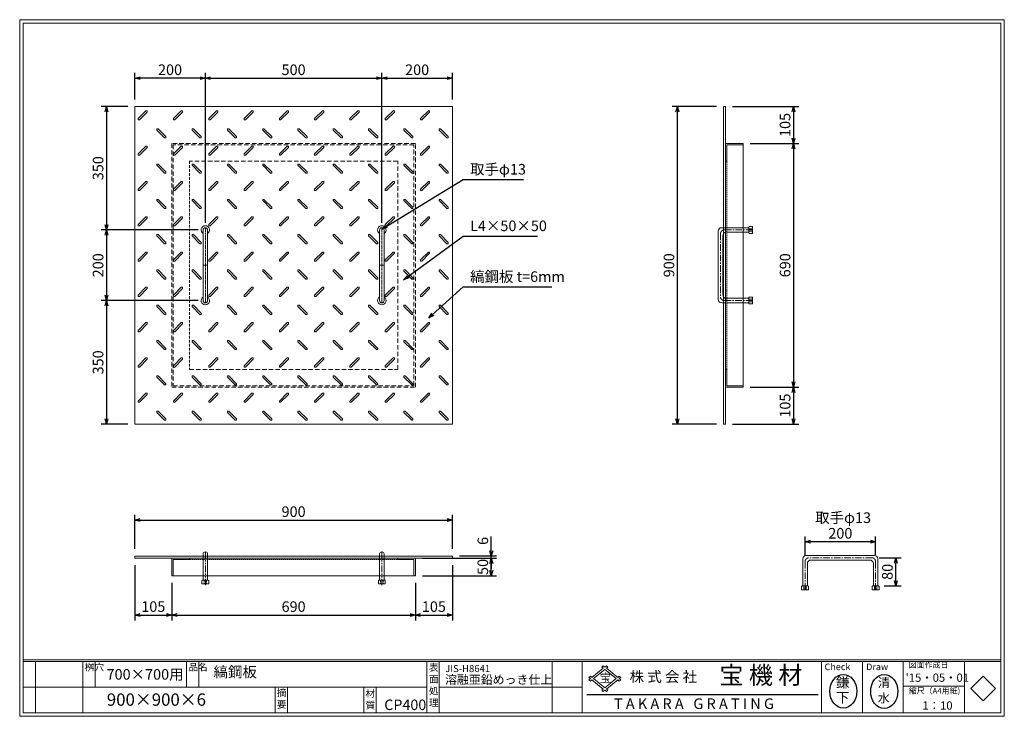
# Model space of a CAD drawing. Units: millimetres. Extents: x -180 to 2610, y -195 to 1778.
import ezdxf

# ---------------------------------------------------------------- set-up
doc = ezdxf.new("R2010")
doc.units = ezdxf.units.MM
for name, pattern in [('CENTER', [10, 6.25, -1.25, 1.25, -1.25]), ('DASHED', [3.75, 2.5, -1.25]), ('HIDDEN', [1.875, 1.25, -0.625]), ('PHANTOM', [12.5, 6.25, -1.25, 1.25, -1.25, 1.25, -1.25])]:
    doc.linetypes.add(name, pattern=pattern)
for name, color, linetype, lineweight in [('エンボス', 4, 'Continuous', 5), ('取手付', 190, 'Continuous', 13), ('受け枠', 3, 'Continuous', 9), ('寸法線', 2, 'Continuous', 9), ('本体', 7, 'Continuous', 13), ('枠寸法', 31, 'Continuous', 9)]:
    doc.layers.add(name, color=color, linetype=linetype, lineweight=lineweight)
doc.layers.add('外枠', color=7, linetype='Continuous')
doc.dimstyles.new('ISO-25', dxfattribs={"dimscale": 10, "dimtxt": 3, "dimasz": 1.5, "dimexe": 1.5, "dimexo": 2, "dimgap": 0.5, "dimtad": 1, "dimdsep": 46, "dimtxsty": 'Standard', "dimblk": 'OPEN30', "dimcen": 2.5, "dimadec": 0, "dimazin": 0, "dimtfac": 1, "dimtmove": 0, "dimatfit": 0, "dimldrblk": 'OPEN30', "dimfxl": 0, "dimarcsym": 0})

# ---------------------------------------------------------------- blocks, each defined once
blk = doc.blocks.new('_Open30')
at = {"color": 0, "linetype": 'ByBlock', "lineweight": -2}
for p, q in [((-1, 0.27), (0, 0)), ((0, 0), (-1, -0.27)), ((0, 0), (-1, 0))]:
    blk.add_line(p, q, dxfattribs=at)
blk = doc.blocks.new('*D16')
at = {"layer": 'Defpoints', "color": 0, "ltscale": 3}
for p in [(146.1, 252.7), (251.1, 202.7), (251.1, 91.4)]:
    blk.add_point(p, dxfattribs=at)
at = {"layer": '枠寸法', "color": 0, "lineweight": -2, "ltscale": 3}
for p, q in [((146.1, 232.7), (146.1, 76.4)), ((251.1, 182.7), (251.1, 76.4)), ((161.1, 91.4), (236.1, 91.4))]:
    blk.add_line(p, q, dxfattribs=at)
at = {"layer": '枠寸法', "color": 0, "lineweight": -2, "ltscale": 3, "xscale": 15, "yscale": 15, "zscale": 15, "rotation": 180}
blk.add_blockref('_Open30', (146.1, 91.4), dxfattribs=at)
at = {"layer": '枠寸法', "color": 0, "lineweight": -2, "ltscale": 3, "xscale": 15, "yscale": 15, "zscale": 15}
blk.add_blockref('_Open30', (251.1, 91.4), dxfattribs=at)
at = {"layer": '枠寸法', "color": 0, "ltscale": 3, "insert": (198.6, 111.4), "char_height": 30, "attachment_point": 5}
blk.add_mtext('105', dxfattribs=at)
blk = doc.blocks.new('*D17')
at = {"layer": 'Defpoints', "color": 0, "ltscale": 3}
for p in [(251.1, 202.7), (941.1, 202.7), (941.1, 91.4)]:
    blk.add_point(p, dxfattribs=at)
at = {"layer": '枠寸法', "color": 0, "lineweight": -2, "ltscale": 3}
for p, q in [((251.1, 182.7), (251.1, 76.4)), ((941.1, 182.7), (941.1, 76.4)), ((266.1, 91.4), (926.1, 91.4))]:
    blk.add_line(p, q, dxfattribs=at)
at = {"layer": '枠寸法', "color": 0, "lineweight": -2, "ltscale": 3, "xscale": 15, "yscale": 15, "zscale": 15, "rotation": 180}
blk.add_blockref('_Open30', (251.1, 91.4), dxfattribs=at)
at = {"layer": '枠寸法', "color": 0, "lineweight": -2, "ltscale": 3, "xscale": 15, "yscale": 15, "zscale": 15}
blk.add_blockref('_Open30', (941.1, 91.4), dxfattribs=at)
at = {"layer": '枠寸法', "color": 0, "ltscale": 3, "insert": (596.1, 111.4), "char_height": 30, "attachment_point": 5}
blk.add_mtext('690', dxfattribs=at)
blk = doc.blocks.new('*D18')
at = {"layer": 'Defpoints', "color": 0, "ltscale": 3}
for p in [(1046.1, 252.7), (941.1, 202.7), (1046.1, 91.4)]:
    blk.add_point(p, dxfattribs=at)
at = {"layer": '枠寸法', "color": 0, "lineweight": -2, "ltscale": 3}
for p, q in [((1046.1, 232.7), (1046.1, 76.4)), ((941.1, 182.7), (941.1, 76.4)), ((956.1, 91.4), (1031.1, 91.4))]:
    blk.add_line(p, q, dxfattribs=at)
at = {"layer": '枠寸法', "color": 0, "lineweight": -2, "ltscale": 3, "xscale": 15, "yscale": 15, "zscale": 15, "rotation": 180}
blk.add_blockref('_Open30', (941.1, 91.4), dxfattribs=at)
at = {"layer": '枠寸法', "color": 0, "lineweight": -2, "ltscale": 3, "xscale": 15, "yscale": 15, "zscale": 15}
blk.add_blockref('_Open30', (1046.1, 91.4), dxfattribs=at)
at = {"layer": '枠寸法', "color": 0, "ltscale": 3, "insert": (993.6, 111.4), "char_height": 30, "attachment_point": 5}
blk.add_mtext('105', dxfattribs=at)
blk = doc.blocks.new('*D19')
at = {"layer": 'Defpoints', "color": 0, "ltscale": 3}
for p in [(1819.9, 1532.2), (1869.9, 1427.2), (2012.5, 1427.2)]:
    blk.add_point(p, dxfattribs=at)
at = {"layer": '枠寸法', "color": 0, "lineweight": -2, "ltscale": 3}
for p, q in [((1839.9, 1532.2), (2027.5, 1532.2)), ((2012.5, 1517.2), (2012.5, 1442.2)), ((1889.9, 1427.2), (2027.5, 1427.2))]:
    blk.add_line(p, q, dxfattribs=at)
at = {"layer": '枠寸法', "color": 0, "lineweight": -2, "ltscale": 3, "xscale": 15, "yscale": 15, "zscale": 15}
for p, rotation in [((2012.5, 1532.2), 90), ((2012.5, 1427.2), 270)]:
    blk.add_blockref('_Open30', p, dxfattribs=dict(at, rotation=rotation))
at = {"layer": '枠寸法', "color": 0, "ltscale": 3, "insert": (1992.5, 1479.7), "char_height": 30, "attachment_point": 5, "rotation": 90}
blk.add_mtext('105', dxfattribs=at)
blk = doc.blocks.new('*D20')
at = {"layer": 'Defpoints', "color": 0, "ltscale": 3}
for p in [(1869.9, 1427.2), (1869.9, 737.2), (2012.5, 737.2)]:
    blk.add_point(p, dxfattribs=at)
at = {"layer": '枠寸法', "color": 0, "lineweight": -2, "ltscale": 3}
for p, q in [((1889.9, 1427.2), (2027.5, 1427.2)), ((2012.5, 1412.2), (2012.5, 752.2)), ((1889.9, 737.2), (2027.5, 737.2))]:
    blk.add_line(p, q, dxfattribs=at)
at = {"layer": '枠寸法', "color": 0, "lineweight": -2, "ltscale": 3, "xscale": 15, "yscale": 15, "zscale": 15}
for p, rotation in [((2012.5, 1427.2), 90), ((2012.5, 737.2), 270)]:
    blk.add_blockref('_Open30', p, dxfattribs=dict(at, rotation=rotation))
at = {"layer": '枠寸法', "color": 0, "ltscale": 3, "insert": (1992.5, 1082.2), "char_height": 30, "attachment_point": 5, "rotation": 90}
blk.add_mtext('690', dxfattribs=at)
blk = doc.blocks.new('*D21')
at = {"layer": 'Defpoints', "color": 0, "ltscale": 3}
for p in [(1869.9, 737.2), (1819.9, 632.2), (2012.5, 632.2)]:
    blk.add_point(p, dxfattribs=at)
at = {"layer": '枠寸法', "color": 0, "lineweight": -2, "ltscale": 3}
for p, q in [((1889.9, 737.2), (2027.5, 737.2)), ((2012.5, 722.2), (2012.5, 647.2)), ((1839.9, 632.2), (2027.5, 632.2))]:
    blk.add_line(p, q, dxfattribs=at)
at = {"layer": '枠寸法', "color": 0, "lineweight": -2, "ltscale": 3, "xscale": 15, "yscale": 15, "zscale": 15}
for p, rotation in [((2012.5, 737.2), 90), ((2012.5, 632.2), 270)]:
    blk.add_blockref('_Open30', p, dxfattribs=dict(at, rotation=rotation))
at = {"layer": '枠寸法', "color": 0, "ltscale": 3, "insert": (1992.5, 684.7), "char_height": 30, "attachment_point": 5, "rotation": 90}
blk.add_mtext('105', dxfattribs=at)
blk = doc.blocks.new('*D22')
at = {"layer": 'Defpoints', "color": 0, "ltscale": 3}
for p in [(1683.5, 1532.2), (1813.9, 1532.2), (1813.9, 632.2)]:
    blk.add_point(p, dxfattribs=at)
at = {"layer": '寸法線', "color": 0, "lineweight": -2, "ltscale": 3}
for p, q in [((1793.9, 1532.2), (1668.5, 1532.2)), ((1683.5, 647.2), (1683.5, 1517.2)), ((1793.9, 632.2), (1668.5, 632.2))]:
    blk.add_line(p, q, dxfattribs=at)
at = {"layer": '寸法線', "color": 0, "lineweight": -2, "ltscale": 3, "xscale": 15, "yscale": 15, "zscale": 15}
for p, rotation in [((1683.5, 1532.2), 90), ((1683.5, 632.2), 270)]:
    blk.add_blockref('_Open30', p, dxfattribs=dict(at, rotation=rotation))
at = {"layer": '寸法線', "color": 0, "ltscale": 3, "insert": (1663.5, 1082.2), "char_height": 30, "attachment_point": 5, "rotation": 90}
blk.add_mtext('900', dxfattribs=at)
blk = doc.blocks.new('*D23')
at = {"layer": 'Defpoints', "color": 0, "ltscale": 3}
for p in [(1046.1, 360.4), (146.1, 258.7), (1046.1, 258.7)]:
    blk.add_point(p, dxfattribs=at)
at = {"layer": '寸法線', "color": 0, "lineweight": -2, "ltscale": 3}
for p, q in [((146.1, 278.7), (146.1, 375.4)), ((1046.1, 278.7), (1046.1, 375.4)), ((161.1, 360.4), (1031.1, 360.4))]:
    blk.add_line(p, q, dxfattribs=at)
at = {"layer": '寸法線', "color": 0, "lineweight": -2, "ltscale": 3, "xscale": 15, "yscale": 15, "zscale": 15, "rotation": 180}
blk.add_blockref('_Open30', (146.1, 360.4), dxfattribs=at)
at = {"layer": '寸法線', "color": 0, "lineweight": -2, "ltscale": 3, "xscale": 15, "yscale": 15, "zscale": 15}
blk.add_blockref('_Open30', (1046.1, 360.4), dxfattribs=at)
at = {"layer": '寸法線', "color": 0, "ltscale": 3, "insert": (596.1, 380.4), "char_height": 30, "attachment_point": 5}
blk.add_mtext('900', dxfattribs=at)
blk = doc.blocks.new('*D24')
at = {"layer": 'Defpoints', "color": 0, "ltscale": 3}
for p in [(1046.1, 258.7), (1046.1, 252.7), (1156.1, 258.7)]:
    blk.add_point(p, dxfattribs=at)
at = {"layer": '寸法線', "color": 0, "lineweight": -2, "ltscale": 3}
for p, q in [((1156.1, 273.7), (1156.1, 313.9)), ((1066.1, 258.7), (1171.1, 258.7)), ((1066.1, 252.7), (1171.1, 252.7)), ((1156.1, 252.7), (1156.1, 258.7)), ((1156.1, 237.7), (1156.1, 222.7))]:
    blk.add_line(p, q, dxfattribs=at)
at = {"layer": '寸法線', "color": 0, "lineweight": -2, "ltscale": 3, "xscale": 15, "yscale": 15, "zscale": 15}
for p, rotation in [((1156.1, 258.7), 270), ((1156.1, 252.7), 90)]:
    blk.add_blockref('_Open30', p, dxfattribs=dict(at, rotation=rotation))
at = {"layer": '寸法線', "color": 0, "ltscale": 3, "insert": (1136.1, 301.3), "char_height": 30, "attachment_point": 5, "rotation": 90}
blk.add_mtext('6', dxfattribs=at)
blk = doc.blocks.new('*D25')
at = {"layer": 'Defpoints', "color": 0, "ltscale": 3}
for p in [(941.1, 252.7), (1156.1, 252.7), (941.1, 202.7)]:
    blk.add_point(p, dxfattribs=at)
at = {"layer": '枠寸法', "color": 0, "lineweight": -2, "ltscale": 3}
for p, q in [((961.1, 252.7), (1171.1, 252.7)), ((1156.1, 217.7), (1156.1, 237.7)), ((961.1, 202.7), (1171.1, 202.7))]:
    blk.add_line(p, q, dxfattribs=at)
at = {"layer": '枠寸法', "color": 0, "lineweight": -2, "ltscale": 3, "xscale": 15, "yscale": 15, "zscale": 15}
for p, rotation in [((1156.1, 252.7), 90), ((1156.1, 202.7), 270)]:
    blk.add_blockref('_Open30', p, dxfattribs=dict(at, rotation=rotation))
at = {"layer": '枠寸法', "color": 0, "ltscale": 3, "insert": (1136.1, 227.7), "char_height": 30, "attachment_point": 5, "rotation": 90}
blk.add_mtext('50', dxfattribs=at)
blk = doc.blocks.new('*D26')
at = {"layer": 'Defpoints', "color": 0, "ltscale": 3}
for p in [(146.1, 1612.2), (146.1, 1532.2), (346.1, 1182.2)]:
    blk.add_point(p, dxfattribs=at)
at = {"layer": '寸法線', "color": 0, "lineweight": -2, "ltscale": 3}
for p, q in [((146.1, 1552.2), (146.1, 1627.2)), ((346.1, 1202.2), (346.1, 1627.2)), ((331.1, 1612.2), (161.1, 1612.2))]:
    blk.add_line(p, q, dxfattribs=at)
at = {"layer": '寸法線', "color": 0, "lineweight": -2, "ltscale": 3, "xscale": 15, "yscale": 15, "zscale": 15, "rotation": 180}
blk.add_blockref('_Open30', (146.1, 1612.2), dxfattribs=at)
at = {"layer": '寸法線', "color": 0, "lineweight": -2, "ltscale": 3, "xscale": 15, "yscale": 15, "zscale": 15}
blk.add_blockref('_Open30', (346.1, 1612.2), dxfattribs=at)
at = {"layer": '寸法線', "color": 0, "ltscale": 3, "insert": (246.1, 1632.2), "char_height": 30, "attachment_point": 5}
blk.add_mtext('200', dxfattribs=at)
blk = doc.blocks.new('*D27')
at = {"layer": 'Defpoints', "color": 0, "ltscale": 3}
for p in [(846.1, 1612.2), (346.1, 1182.2), (846.1, 1182.2)]:
    blk.add_point(p, dxfattribs=at)
at = {"layer": '寸法線', "color": 0, "lineweight": -2, "ltscale": 3}
for p, q in [((346.1, 1202.2), (346.1, 1627.2)), ((846.1, 1202.2), (846.1, 1627.2)), ((361.1, 1612.2), (831.1, 1612.2))]:
    blk.add_line(p, q, dxfattribs=at)
at = {"layer": '寸法線', "color": 0, "lineweight": -2, "ltscale": 3, "xscale": 15, "yscale": 15, "zscale": 15, "rotation": 180}
blk.add_blockref('_Open30', (346.1, 1612.2), dxfattribs=at)
at = {"layer": '寸法線', "color": 0, "lineweight": -2, "ltscale": 3, "xscale": 15, "yscale": 15, "zscale": 15}
blk.add_blockref('_Open30', (846.1, 1612.2), dxfattribs=at)
at = {"layer": '寸法線', "color": 0, "ltscale": 3, "insert": (596.1, 1632.2), "char_height": 30, "attachment_point": 5}
blk.add_mtext('500', dxfattribs=at)
blk = doc.blocks.new('*D28')
at = {"layer": 'Defpoints', "color": 0, "ltscale": 3}
for p in [(1046.1, 1612.2), (1046.1, 1532.2), (846.1, 1182.2)]:
    blk.add_point(p, dxfattribs=at)
at = {"layer": '寸法線', "color": 0, "lineweight": -2, "ltscale": 3}
for p, q in [((846.1, 1202.2), (846.1, 1627.2)), ((1046.1, 1552.2), (1046.1, 1627.2)), ((861.1, 1612.2), (1031.1, 1612.2))]:
    blk.add_line(p, q, dxfattribs=at)
at = {"layer": '寸法線', "color": 0, "lineweight": -2, "ltscale": 3, "xscale": 15, "yscale": 15, "zscale": 15, "rotation": 180}
blk.add_blockref('_Open30', (846.1, 1612.2), dxfattribs=at)
at = {"layer": '寸法線', "color": 0, "lineweight": -2, "ltscale": 3, "xscale": 15, "yscale": 15, "zscale": 15}
blk.add_blockref('_Open30', (1046.1, 1612.2), dxfattribs=at)
at = {"layer": '寸法線', "color": 0, "ltscale": 3, "insert": (946.1, 1632.2), "char_height": 30, "attachment_point": 5}
blk.add_mtext('200', dxfattribs=at)
blk = doc.blocks.new('縞板柄')
at = {"layer": 'エンボス'}
for p, q in [((31.816191, -12.388376), (9.680382, -34.524185)), ((35.477612, -16.049797), (13.341803, -38.185607)), ((31.816191, -12.388376), (34.644618, -12.388376)), ((35.477612, -13.22137), (34.644618, -12.388376)), ((35.477612, -13.22137), (35.477612, -16.049797)), ((9.680382, -37.352612), (9.680382, -34.524185)), ((10.513376, -38.185607), (9.680382, -37.352612)), ((13.341803, -38.185607), (10.513376, -38.185607)), ((63.281857, -63.180603), (62.448863, -64.013597)), ((62.448863, -66.842024), (62.448863, -64.013597)), ((62.448863, -66.842024), (84.584672, -88.977833)), ((63.281857, -63.180603), (66.110284, -63.180603)), ((66.110284, -63.180603), (88.246093, -85.316412)), ((87.413099, -88.977833), (84.584672, -88.977833)), ((88.246093, -88.144839), (87.413099, -88.977833)), ((88.246093, -85.316412), (88.246093, -88.144839))]:
    blk.add_line(p, q, dxfattribs=at)
blk = doc.blocks.new('*D33')
at = {"layer": 'Defpoints', "color": 0, "ltscale": 3}
for p in [(146.1, 1532.2), (66.1, 1182.2), (346.1, 1182.2)]:
    blk.add_point(p, dxfattribs=at)
at = {"layer": '寸法線', "color": 0, "lineweight": -2, "ltscale": 3}
for p, q in [((126.1, 1532.2), (51.1, 1532.2)), ((66.1, 1517.2), (66.1, 1197.2)), ((326.1, 1182.2), (51.1, 1182.2))]:
    blk.add_line(p, q, dxfattribs=at)
at = {"layer": '寸法線', "color": 0, "lineweight": -2, "ltscale": 3, "xscale": 15, "yscale": 15, "zscale": 15}
for p, rotation in [((66.1, 1532.2), 90), ((66.1, 1182.2), 270)]:
    blk.add_blockref('_Open30', p, dxfattribs=dict(at, rotation=rotation))
at = {"layer": '寸法線', "color": 0, "ltscale": 3, "insert": (46.1, 1357.2), "char_height": 30, "attachment_point": 5, "rotation": 90}
blk.add_mtext('350', dxfattribs=at)
blk = doc.blocks.new('*D34')
at = {"layer": 'Defpoints', "color": 0, "ltscale": 3}
for p in [(346.1, 1182.2), (66.1, 982.2), (346.1, 982.2)]:
    blk.add_point(p, dxfattribs=at)
at = {"layer": '寸法線', "color": 0, "lineweight": -2, "ltscale": 3}
for p, q in [((326.1, 1182.2), (51.1, 1182.2)), ((66.1, 1167.2), (66.1, 997.2)), ((326.1, 982.2), (51.1, 982.2))]:
    blk.add_line(p, q, dxfattribs=at)
at = {"layer": '寸法線', "color": 0, "lineweight": -2, "ltscale": 3, "xscale": 15, "yscale": 15, "zscale": 15}
for p, rotation in [((66.1, 1182.2), 90), ((66.1, 982.2), 270)]:
    blk.add_blockref('_Open30', p, dxfattribs=dict(at, rotation=rotation))
at = {"layer": '寸法線', "color": 0, "ltscale": 3, "insert": (46.1, 1082.2), "char_height": 30, "attachment_point": 5, "rotation": 90}
blk.add_mtext('200', dxfattribs=at)
blk = doc.blocks.new('*D35')
at = {"layer": 'Defpoints', "color": 0, "ltscale": 3}
for p in [(346.1, 982.2), (66.1, 632.2), (146.1, 632.2)]:
    blk.add_point(p, dxfattribs=at)
at = {"layer": '寸法線', "color": 0, "lineweight": -2, "ltscale": 3}
for p, q in [((326.1, 982.2), (51.1, 982.2)), ((66.1, 967.2), (66.1, 647.2)), ((126.1, 632.2), (51.1, 632.2))]:
    blk.add_line(p, q, dxfattribs=at)
at = {"layer": '寸法線', "color": 0, "lineweight": -2, "ltscale": 3, "xscale": 15, "yscale": 15, "zscale": 15}
for p, rotation in [((66.1, 982.2), 90), ((66.1, 632.2), 270)]:
    blk.add_blockref('_Open30', p, dxfattribs=dict(at, rotation=rotation))
at = {"layer": '寸法線', "color": 0, "ltscale": 3, "insert": (46.1, 807.2), "char_height": 30, "attachment_point": 5, "rotation": 90}
blk.add_mtext('350', dxfattribs=at)
blk = doc.blocks.new('清水')
at = {"layer": '外枠', "linetype": 'Continuous'}
blk.add_ellipse((62, -85), major_axis=(0, -48.1), ratio=0.8, dxfattribs=at)
at = {"layer": '外枠', "linetype": 'Continuous', "char_height": 25, "attachment_point": 1}
for s, insert, width in [('{\\fHG正楷書体-PRO|b0|i0|c128|p65;清}', (44, -47.7), 37.861), ('{\\fHG正楷書体-PRO|b0|i0|c128|p65;水}', (43.6, -91.3), 38.034)]:
    blk.add_mtext(s, dxfattribs=dict(at, insert=insert, width=width))
blk = doc.blocks.new('鎌下')
at = {"layer": '外枠', "linetype": 'Continuous'}
blk.add_ellipse((61.7, -84.6), major_axis=(0, -47.9), ratio=0.8, dxfattribs=at)
at = {"layer": '外枠', "linetype": 'Continuous', "char_height": 28.175, "width": 43.853, "attachment_point": 1}
for s, insert in [('{\\fHGSeikaishotaiPRO|b0|i0|c128|p65;鎌}', (40.6, -45.6)), ('{\\fHGSeikaishotaiPRO|b0|i0|c128|p65;下}', (40.6, -88.1))]:
    blk.add_mtext(s, dxfattribs=dict(at, insert=insert))
blk = doc.blocks.new('*D41')
at = {"layer": 'Defpoints', "color": 0, "ltscale": 3}
for p in [(2045.1, 299.2), (2045.1, 240.2), (2245.1, 242.4)]:
    blk.add_point(p, dxfattribs=at)
at = {"layer": '寸法線', "color": 0, "lineweight": -2, "ltscale": 3}
for p, q in [((2045.1, 260.2), (2045.1, 314.2)), ((2245.1, 262.4), (2245.1, 314.2)), ((2230.1, 299.2), (2060.1, 299.2))]:
    blk.add_line(p, q, dxfattribs=at)
at = {"layer": '寸法線', "color": 0, "lineweight": -2, "ltscale": 3, "xscale": 15, "yscale": 15, "zscale": 15, "rotation": 180}
blk.add_blockref('_Open30', (2045.1, 299.2), dxfattribs=at)
at = {"layer": '寸法線', "color": 0, "lineweight": -2, "ltscale": 3, "xscale": 15, "yscale": 15, "zscale": 15}
blk.add_blockref('_Open30', (2245.1, 299.2), dxfattribs=at)
at = {"layer": '寸法線', "color": 0, "ltscale": 3, "insert": (2145.1, 319.2), "char_height": 30, "attachment_point": 5}
blk.add_mtext('200', dxfattribs=at)
blk = doc.blocks.new('*D42')
at = {"layer": 'Defpoints', "color": 0, "ltscale": 3}
for p in [(2235.1, 253.8), (2302.2, 253.8), (2249.6, 173.8)]:
    blk.add_point(p, dxfattribs=at)
at = {"layer": '寸法線', "color": 0, "lineweight": -2, "ltscale": 3}
for p, q in [((2255.1, 253.8), (2317.2, 253.8)), ((2302.2, 188.8), (2302.2, 238.8)), ((2269.6, 173.8), (2317.2, 173.8))]:
    blk.add_line(p, q, dxfattribs=at)
at = {"layer": '寸法線', "color": 0, "lineweight": -2, "ltscale": 3, "xscale": 15, "yscale": 15, "zscale": 15}
for p, rotation in [((2302.2, 253.8), 90), ((2302.2, 173.8), 270)]:
    blk.add_blockref('_Open30', p, dxfattribs=dict(at, rotation=rotation))
at = {"layer": '寸法線', "color": 0, "ltscale": 3, "insert": (2282.2, 213.8), "char_height": 30, "attachment_point": 5, "rotation": 90}
blk.add_mtext('80', dxfattribs=at)

msp = doc.modelspace()

# ---------------------------------------------------------------- linework, layer by layer
at = {"layer": '取手付'}
for p, q in [((339.567, 1182.169), (339.567, 982.212)), ((345.344, 1182.17), (346.789, 1182.17)), ((352.567, 1182.169), (352.567, 982.212)), ((839.567, 1182.169), (839.567, 982.212)), ((846.789, 1182.17), (845.344, 1182.17)), ((852.567, 1182.169), (852.567, 982.212)), ((345.344, 982.17), (346.789, 982.17)), ((846.789, 982.17), (845.344, 982.17))]:
    msp.add_line(p, q, dxfattribs=at)
at = {"layer": '取手付', "color": 1, "linetype": 'PHANTOM'}
for p, q in [((346.067, 1187.868), (346.067, 975.93)), ((846.067, 1187.868), (846.067, 975.93))]:
    msp.add_line(p, q, dxfattribs=at)
at = {"layer": '取手付', "ltscale": 3}
for p, q in [((1798.888, 1178.67), (1798.888, 985.67)), ((1808.888, 1188.67), (1885.39, 1188.67)), ((1821.888, 1175.67), (1885.39, 1175.67)), ((1885.39, 1190.57), (1886.59, 1191.77)), ((1885.39, 1173.77), (1885.39, 1190.57)), ((1885.39, 1185.77), (1896.188, 1185.77)), ((1886.19, 1182.17), (1885.39, 1185.77)), ((1886.19, 1182.17), (1885.39, 1178.57)), ((1896.188, 1178.57), (1885.39, 1178.57)), ((1885.39, 1173.77), (1886.59, 1172.57)), ((1886.59, 1191.77), (1896.188, 1191.77)), ((1896.188, 1172.57), (1886.59, 1172.57)), ((1896.188, 1172.57), (1896.188, 1191.77)), ((1811.888, 1165.67), (1811.888, 998.67)), ((1821.888, 988.67), (1885.39, 988.67)), ((1885.39, 990.57), (1886.59, 991.77)), ((1885.39, 990.57), (1885.39, 973.77)), ((1886.19, 982.17), (1885.39, 985.77)), ((1896.188, 985.77), (1885.39, 985.77)), ((1886.19, 982.17), (1885.39, 978.57)), ((1885.39, 978.57), (1896.188, 978.57)), ((1896.188, 991.77), (1886.59, 991.77)), ((1896.188, 991.77), (1896.188, 972.57)), ((1808.888, 975.67), (1885.39, 975.67)), ((1885.39, 973.77), (1886.59, 972.57)), ((1886.59, 972.57), (1896.188, 972.57)), ((339.567, 264.37), (339.567, 190.37)), ((346.567, 270.37), (345.567, 270.37)), ((352.567, 264.37), (352.567, 190.37)), ((839.567, 264.37), (839.567, 190.37)), ((845.567, 270.37), (846.567, 270.37)), ((852.567, 264.37), (852.567, 190.37)), ((2241.609, 260.334), (2048.609, 260.334)), ((2038.609, 250.334), (2038.609, 173.832)), ((2051.609, 237.334), (2051.609, 173.832)), ((2228.609, 247.334), (2061.609, 247.334)), ((2238.609, 237.334), (2238.609, 173.832)), ((2251.609, 250.334), (2251.609, 173.832)), ((337.667, 190.37), (336.467, 189.17)), ((336.467, 189.17), (336.467, 179.572)), ((355.667, 179.572), (336.467, 179.572)), ((354.467, 190.37), (337.667, 190.37)), ((346.067, 189.57), (342.467, 190.37)), ((346.067, 189.57), (349.667, 190.37)), ((354.467, 190.37), (355.667, 189.17)), ((355.667, 179.572), (355.667, 189.17)), ((837.667, 190.37), (836.467, 189.17)), ((836.467, 179.572), (836.467, 189.17)), ((836.467, 179.572), (855.667, 179.572)), ((837.667, 190.37), (854.467, 190.37)), ((846.067, 189.57), (842.467, 190.37)), ((846.067, 189.57), (849.667, 190.37)), ((854.467, 190.37), (855.667, 189.17)), ((855.667, 189.17), (855.667, 179.572)), ((2036.709, 173.832), (2035.509, 172.632)), ((2035.509, 172.632), (2035.509, 163.034)), ((2053.509, 173.832), (2036.709, 173.832)), ((2045.109, 173.032), (2041.509, 173.832)), ((2041.509, 173.832), (2041.509, 163.034)), ((2045.109, 173.032), (2048.709, 173.832)), ((2048.709, 163.034), (2048.709, 173.832)), ((2053.509, 173.832), (2054.709, 172.632)), ((2054.709, 163.034), (2054.709, 172.632)), ((2236.709, 173.832), (2235.509, 172.632)), ((2235.509, 163.034), (2235.509, 172.632)), ((2236.709, 173.832), (2253.509, 173.832)), ((2241.509, 163.034), (2241.509, 173.832)), ((2245.109, 173.032), (2241.509, 173.832)), ((2245.109, 173.032), (2248.709, 173.832)), ((2248.709, 173.832), (2248.709, 163.034)), ((2253.509, 173.832), (2254.709, 172.632)), ((2254.709, 172.632), (2254.709, 163.034)), ((2054.709, 163.034), (2035.509, 163.034)), ((2235.509, 163.034), (2254.709, 163.034))]:
    msp.add_line(p, q, dxfattribs=at)
at = {"layer": '取手付', "color": 1, "linetype": 'CENTER', "ltscale": 3}
for p, q in [((1805.388, 1172.17), (1805.388, 992.17)), ((1896.388, 1182.17), (1816.888, 1182.17)), ((1816.888, 982.17), (1896.388, 982.17)), ((2235.109, 253.834), (2055.109, 253.834)), ((2045.109, 242.334), (2045.109, 162.834)), ((2245.109, 162.834), (2245.109, 242.334))]:
    msp.add_line(p, q, dxfattribs=at)
at = {"layer": '取手付', "linetype": 'HIDDEN', "ltscale": 3}
for p, q in [((1896.388, 1185.87), (1885.39, 1185.87)), ((1896.388, 1178.47), (1885.39, 1178.47)), ((342.367, 179.372), (342.367, 190.37)), ((349.767, 179.372), (349.767, 190.37)), ((842.367, 179.372), (842.367, 190.37)), ((849.767, 179.372), (849.767, 190.37)), ((2241.409, 162.834), (2241.409, 173.832)), ((2248.809, 162.834), (2248.809, 173.832))]:
    msp.add_line(p, q, dxfattribs=at)
at = {"layer": '取手付', "color": 1}
for p, q in [((339.567, 1082.17), (352.567, 1082.17)), ((852.567, 1082.17), (839.567, 1082.17))]:
    msp.add_line(p, q, dxfattribs=at)
at = {"layer": '取手付', "color": 1, "linetype": 'PHANTOM', "ltscale": 3}
for p, q in [((346.067, 175.642), (346.067, 270.37)), ((846.067, 175.642), (846.067, 270.37))]:
    msp.add_line(p, q, dxfattribs=at)
at = {"layer": '取手付', "linetype": 'Continuous'}
for centre, start, end in [((346.067, 1182.169), 302.931931, 237.068069), ((846.067, 1182.169), 302.931931, 237.068069), ((346.067, 982.17), 122.931931, 57.068069), ((846.067, 982.17), 122.931931, 57.068069)]:
    msp.add_arc(centre, 11.956, start, end, dxfattribs=at)
at = {"layer": '取手付', "ltscale": 3}
for centre, radius, start, end in [((346.067, 1182.133), 6.5, 0.319111, 179.680889), ((846.067, 1182.133), 6.5, 0.319111, 179.680889), ((1808.888, 1178.67), 10, 90, 180), ((1821.888, 1165.67), 10, 90, 180), ((346.067, 982.207), 6.5, 180.319111, 359.680889), ((846.067, 982.207), 6.5, 180.319111, 359.680889), ((1808.888, 985.67), 10, 180, 270), ((1821.888, 998.67), 10, 180, 270), ((2048.609, 250.334), 10, 90, 180), ((2241.609, 250.334), 10, 0, 90), ((2061.609, 237.334), 10, 90, 180), ((2228.609, 237.334), 10, 0, 90)]:
    msp.add_arc(centre, radius, start, end, dxfattribs=at)
at = {"layer": '取手付', "color": 1, "linetype": 'CENTER', "ltscale": 3}
for centre, start, end in [((1816.681, 1170.795), 88.957505, 173.060669), ((1816.681, 993.544), 186.939331, 271.042495), ((2056.483, 242.541), 96.939331, 181.042495), ((2233.734, 242.541), 358.957505, 83.060669)]:
    msp.add_arc(centre, 11.376, start, end, dxfattribs=at)
at = {"layer": '取手付'}
for centre, start, end in [((345.567, 264.37), 90, 180), ((346.567, 264.37), 0, 90), ((845.567, 264.37), 90, 180), ((846.567, 264.37), 0, 90)]:
    msp.add_arc(centre, 6, start, end, dxfattribs=at)
at = {"layer": '受け枠', "linetype": 'DASHED', "ltscale": 5}
for p, q in [((251.067, 1427.17), (251.067, 737.17)), ((941.067, 1427.17), (251.067, 1427.17)), ((255.067, 1423.17), (255.067, 741.17)), ((937.067, 1423.17), (255.067, 1423.17)), ((937.067, 741.17), (937.067, 1423.17)), ((941.067, 737.17), (941.067, 1427.17)), ((891.067, 1377.17), (301.067, 1377.17)), ((891.067, 787.17), (891.067, 1377.17)), ((301.067, 787.17), (891.067, 787.17)), ((251.067, 737.17), (941.067, 737.17)), ((255.067, 741.17), (937.067, 741.17))]:
    msp.add_line(p, q, dxfattribs=at)
at = {"layer": '受け枠', "ltscale": 3}
for p, q in [((1819.888, 1377.17), (1819.888, 1427.17)), ((1819.888, 1427.17), (1869.888, 1427.17)), ((1823.888, 1423.17), (1823.888, 1377.17)), ((1869.888, 1423.17), (1823.888, 1423.17)), ((1869.888, 1427.17), (1869.888, 1423.17)), ((1869.888, 741.17), (1869.888, 1423.17)), ((1823.888, 1377.17), (1819.888, 1377.17)), ((1819.888, 787.17), (1819.888, 737.17)), ((1823.888, 787.17), (1819.888, 787.17)), ((1823.888, 741.17), (1823.888, 787.17)), ((1819.888, 737.17), (1869.888, 737.17)), ((1869.888, 741.17), (1823.888, 741.17)), ((1869.888, 737.17), (1869.888, 741.17)), ((251.067, 252.67), (251.067, 202.67)), ((301.067, 252.67), (251.067, 252.67)), ((301.067, 248.67), (301.067, 252.67)), ((891.067, 252.67), (941.067, 252.67)), ((891.067, 248.67), (891.067, 252.67)), ((941.067, 252.67), (941.067, 202.67)), ((255.067, 202.67), (255.067, 248.67)), ((255.067, 248.67), (301.067, 248.67)), ((937.067, 248.67), (891.067, 248.67)), ((937.067, 202.67), (937.067, 248.67)), ((251.067, 202.67), (255.067, 202.67)), ((255.067, 202.67), (937.067, 202.67)), ((941.067, 202.67), (937.067, 202.67))]:
    msp.add_line(p, q, dxfattribs=at)
at = {"layer": '受け枠', "linetype": 'DASHED', "ltscale": 3}
msp.add_line((301.067, 1377.17), (301.067, 787.17), dxfattribs=at)
at = {"layer": '受け枠', "linetype": 'HIDDEN', "ltscale": 3}
for p, q in [((1823.888, 787.17), (1823.888, 1377.17)), ((301.067, 248.67), (891.067, 248.67))]:
    msp.add_line(p, q, dxfattribs=at)
at = {"layer": '外枠', "lineweight": 9, "ltscale": 80}
for p, q in [((2609.622, 1777.869), (-179.889, 1777.869)), ((-179.889, -195.4), (-179.889, 1777.869)), ((2609.622, -195.4), (2609.622, 1777.869)), ((-179.889, -195.4), (2609.622, -195.4))]:
    msp.add_line(p, q, dxfattribs=at)
at = {"layer": '外枠', "lineweight": 9, "ltscale": 100}
for p, q in [((-169.889, 1768.477), (2600.231, 1768.477)), ((-169.889, 1768.477), (-169.889, -185.4)), ((2600.231, 1768.477), (2600.231, -185.4)), ((-134.889, -40.001), (-134.889, -185.4)), ((-0.785, -40.001), (-0.785, -185.4)), ((34.215, -40.001), (34.215, -112.701)), ((292.676, -40.001), (292.676, -112.701)), ((327.676, -40.001), (327.676, -112.701)), ((543.94, -112.701), (543.94, -185.4)), ((578.94, -112.701), (578.94, -185.4)), ((795.063, -112.701), (795.063, -185.4)), ((830.063, -112.701), (830.063, -185.4)), ((-169.889, -185.4), (2600.231, -185.4))]:
    msp.add_line(p, q, dxfattribs=at)
at = {"layer": '外枠', "linetype": 'Continuous', "lineweight": 9, "ltscale": 100}
for p, q in [((-169.889, -35.305), (2600.231, -35.305)), ((-169.889, -40.001), (2600.231, -40.001)), ((973.641, -40.001), (973.641, -185.4)), ((1008.642, -40.001), (1008.642, -185.4)), ((1328.791, -40.001), (1328.791, -185.4)), ((1414.063, -40.001), (1414.063, -185.4)), ((1473.548, -52.537), (1469.234, -55.988)), ((1473.548, -52.537), (1477.862, -55.988)), ((1482.175, -52.537), (1477.862, -55.988)), ((1482.175, -52.537), (1486.489, -55.988)), ((2091.842, -40.001), (2091.842, -185.4)), ((2207.497, -40.001), (2207.497, -185.4)), ((2323.152, -40.001), (2323.152, -185.4)), ((2496.774, -40.001), (2496.774, -185.4)), ((1436.889, -81.864), (1432.575, -85.315)), ((1441.203, -85.315), (1436.889, -81.864)), ((1473.548, -59.439), (1441.203, -85.315)), ((1477.862, -62.89), (1445.517, -88.766)), ((1469.234, -55.988), (1473.548, -59.439)), ((1477.862, -62.89), (1510.206, -88.766)), ((1486.489, -55.988), (1482.175, -59.439)), ((1482.175, -59.439), (1514.52, -85.315)), ((1518.834, -81.864), (1514.52, -85.315)), ((1518.834, -81.864), (1523.148, -85.315)), ((2549.751, -81.939), (2514.887, -116.803)), ((2584.615, -116.803), (2549.751, -81.939)), ((1436.889, -88.766), (1432.575, -85.315)), ((1436.889, -88.766), (1432.575, -92.217)), ((1436.889, -95.668), (1432.575, -92.217)), ((1441.203, -92.217), (1436.889, -95.668)), ((1473.548, -118.093), (1441.203, -92.217)), ((1477.862, -114.642), (1445.517, -88.766)), ((1510.206, -88.766), (1477.862, -114.642)), ((1514.52, -92.217), (1482.175, -118.093)), ((1514.52, -92.217), (1518.834, -95.668)), ((1523.148, -85.315), (1518.834, -88.766)), ((1518.834, -88.766), (1523.148, -92.217)), ((1523.148, -92.217), (1518.834, -95.668)), ((2496.774, -110.353), (2323.152, -110.353)), ((-169.889, -112.701), (973.641, -112.701)), ((1008.642, -112.701), (1414.063, -112.701)), ((1473.548, -118.093), (1469.234, -121.544)), ((1473.548, -124.995), (1469.234, -121.544)), ((1477.862, -121.544), (1473.548, -124.995)), ((1482.175, -124.995), (1477.862, -121.544)), ((1486.489, -121.544), (1482.175, -118.093)), ((1486.489, -121.544), (1482.175, -124.995)), ((2514.887, -116.803), (2549.751, -151.667)), ((2549.751, -151.667), (2584.615, -116.803))]:
    msp.add_line(p, q, dxfattribs=at)
at = {"layer": '外枠', "ltscale": 3}
msp.add_line((1427.184, -133.73), (2082.285, -133.73), dxfattribs=at)
at = {"layer": '本体', "ltscale": 3}
for p, q in [((146.067, 1532.17), (146.067, 632.17)), ((1046.067, 1532.17), (146.067, 1532.17)), ((1046.067, 632.17), (1046.067, 1532.17)), ((1813.888, 632.17), (1813.888, 1532.17)), ((1813.888, 1532.17), (1819.888, 1532.17)), ((1819.888, 1532.17), (1813.888, 1532.17)), ((1819.888, 632.17), (1819.888, 1532.17)), ((146.067, 632.17), (1046.067, 632.17)), ((1813.888, 632.17), (1819.888, 632.17)), ((146.067, 258.67), (1046.067, 258.67)), ((146.067, 258.67), (146.067, 252.67)), ((146.067, 252.67), (1046.067, 252.67)), ((1046.067, 252.67), (1046.067, 258.67))]:
    msp.add_line(p, q, dxfattribs=at)

# ---------------------------------------------------------------- block references
at = {"layer": '寸法線', "ltscale": 3}
msp.add_blockref('鎌下', (2091.842, -40.001), dxfattribs=at)
at = {"layer": '本体', "ltscale": 3}
for name, p in [('縞板柄', (146.067, 1532.17)), ('縞板柄', (246.067, 1532.17)), ('縞板柄', (346.067, 1532.17)), ('縞板柄', (446.067, 1532.17)), ('縞板柄', (546.067, 1532.17)), ('縞板柄', (646.067, 1532.17)), ('縞板柄', (746.067, 1532.17)), ('縞板柄', (846.067, 1532.17)), ('縞板柄', (946.067, 1532.17)), ('縞板柄', (146.067, 1432.17)), ('縞板柄', (246.067, 1432.17)), ('縞板柄', (346.067, 1432.17)), ('縞板柄', (446.067, 1432.17)), ('縞板柄', (546.067, 1432.17)), ('縞板柄', (646.067, 1432.17)), ('縞板柄', (746.067, 1432.17)), ('縞板柄', (846.067, 1432.17)), ('縞板柄', (946.067, 1432.17)), ('縞板柄', (146.067, 1332.17)), ('縞板柄', (246.067, 1332.17)), ('縞板柄', (346.067, 1332.17)), ('縞板柄', (446.067, 1332.17)), ('縞板柄', (546.067, 1332.17)), ('縞板柄', (646.067, 1332.17)), ('縞板柄', (746.067, 1332.17)), ('縞板柄', (846.067, 1332.17)), ('縞板柄', (946.067, 1332.17)), ('縞板柄', (146.067, 1232.17)), ('縞板柄', (246.067, 1232.17)), ('縞板柄', (346.067, 1232.17)), ('縞板柄', (446.067, 1232.17)), ('縞板柄', (546.067, 1232.17)), ('縞板柄', (646.067, 1232.17)), ('縞板柄', (746.067, 1232.17)), ('縞板柄', (846.067, 1232.17)), ('縞板柄', (946.067, 1232.17)), ('縞板柄', (146.067, 1132.17)), ('縞板柄', (246.067, 1132.17)), ('縞板柄', (346.067, 1132.17)), ('縞板柄', (446.067, 1132.17)), ('縞板柄', (546.067, 1132.17)), ('縞板柄', (646.067, 1132.17)), ('縞板柄', (746.067, 1132.17)), ('縞板柄', (846.067, 1132.17)), ('縞板柄', (946.067, 1132.17)), ('縞板柄', (146.067, 1032.17)), ('縞板柄', (246.067, 1032.17)), ('縞板柄', (346.067, 1032.17)), ('縞板柄', (446.067, 1032.17)), ('縞板柄', (546.067, 1032.17)), ('縞板柄', (646.067, 1032.17)), ('縞板柄', (746.067, 1032.17)), ('縞板柄', (846.067, 1032.17)), ('縞板柄', (946.067, 1032.17)), ('縞板柄', (146.067, 932.17)), ('縞板柄', (246.067, 932.17)), ('縞板柄', (346.067, 932.17)), ('縞板柄', (446.067, 932.17)), ('縞板柄', (546.067, 932.17)), ('縞板柄', (646.067, 932.17)), ('縞板柄', (746.067, 932.17)), ('縞板柄', (846.067, 932.17)), ('縞板柄', (946.067, 932.17)), ('縞板柄', (146.067, 832.17)), ('縞板柄', (246.067, 832.17)), ('縞板柄', (346.067, 832.17)), ('縞板柄', (446.067, 832.17)), ('縞板柄', (546.067, 832.17)), ('縞板柄', (646.067, 832.17)), ('縞板柄', (746.067, 832.17)), ('縞板柄', (846.067, 832.17)), ('縞板柄', (946.067, 832.17)), ('縞板柄', (146.067, 732.17)), ('縞板柄', (246.067, 732.17)), ('縞板柄', (346.067, 732.17)), ('縞板柄', (446.067, 732.17)), ('縞板柄', (546.067, 732.17)), ('縞板柄', (646.067, 732.17)), ('縞板柄', (746.067, 732.17)), ('縞板柄', (846.067, 732.17)), ('縞板柄', (946.067, 732.17)), ('清水', (2207.497, -40.001))]:
    msp.add_blockref(name, p, dxfattribs=at)

# ---------------------------------------------------------------- texts
at = {"layer": '外枠', "linetype": 'Continuous', "lineweight": 9, "ltscale": 100, "attachment_point": 1}
for s, insert, char_height, width in [('桝穴', (4.546, -46.093), 20, 29.6694), ('品名', (298.007, -46.093), 20, 29.6694), ('縞鋼板', (369.334, -54.831), 30, 664.6119), ('表\\P面\\P処\\P理', (979.496, -46.789), 20, 1015.1375), ('JIS-H8641\u3000', (1025.542, -50.348), 19.7984, 1004.90494), ('宝 機 材', (1802.358, -53.869), 50, 269.1378), ('Check', (2100.402, -45.887), 18.7831, 274.13809), ('Draw', (2218.146, -45.887), 18.7831, 274.13809), ('図面作成日', (2339.009, -41.67), 16.4352, 274.1381), ('700×700用', (66.245, -61.543), 30, 255.6911), ('溶融亜鉛めっき仕上', (1025.055, -79.038), 24.748, 1004.90493), ('{\\fＭＳ ゴシック|b0|i0|c128|p49;宝}', (1462.952, -74.582), 23.95394, 23.85059), ('株 式 会 社', (1548.132, -68.233), 30, 282.8297), ("'15・05・01", (2330.097, -74.18), 23.4788, 274.1381), ('900×900×6', (66.969, -130.582), 35, 532.9183), ('摘\\P要', (548.589, -118.475), 20, 664.6119), ('材\\P質', (799.844, -120.552), 20, 31.38948), ('縮尺（A4用紙)', (2339.009, -114.876), 16.4352, 274.1381), ('CP400', (852.993, -147.972), 29.6976, 157.0536), ('T A K A R A   G R A T I N G', (1503.733, -144.685), 30.00024, 539.48276), ('1：10', (2377.699, -153.159), 23.4788, 274.1381)]:
    msp.add_mtext(s, dxfattribs=dict(at, insert=insert, char_height=char_height, width=width))
at = {"layer": '本体', "ltscale": 3, "insert": (2073.731, 382.243), "char_height": 30, "width": 284.1619, "attachment_point": 1}
msp.add_mtext('取手φ13', dxfattribs=at)
at = {"layer": '枠寸法', "ltscale": 3, "char_height": 30, "attachment_point": 7}
for s, insert in [('取手φ13', (1096.067, 1329.841)), ('L4×50×50', (1096.067, 1169.588)), ('縞鋼板 t=6mm', (1096.067, 1025.751))]:
    msp.add_mtext(s, dxfattribs=dict(at, insert=insert))

# ---------------------------------------------------------------- dimensions: what is measured, and where the dimension line sits
at = {"layer": '寸法線', "ltscale": 3}
for base, p1, p2, picture, middle in [((146.067, 1612.17), (346.067, 1182.17), (146.067, 1532.17), '*D26', (246.067, 1632.17)), ((846.067, 1612.17), (346.067, 1182.17), (846.067, 1182.17), '*D27', (596.067, 1632.17)), ((1046.067, 1612.17), (846.067, 1182.17), (1046.067, 1532.17), '*D28', (946.067, 1632.17)), ((1046.067, 360.37), (146.067, 258.67), (1046.067, 258.67), '*D23', (596.067, 380.37))]:
    dim = msp.add_linear_dim(base=base, p1=p1, p2=p2, dimstyle='ISO-25', dxfattribs=at)
    dim.commit()
    dim.dimension.update_dxf_attribs({"geometry": picture, "text_midpoint": middle})
for base, p1, p2, angle, picture, middle in [((66.067, 1182.17), (146.067, 1532.17), (346.067, 1182.17), 90, '*D33', (46.067, 1357.17)), ((1683.488, 1532.17), (1813.888, 632.17), (1813.888, 1532.17), 90, '*D22', (1663.488, 1082.17)), ((66.067, 982.17), (346.067, 1182.17), (346.067, 982.17), 90, '*D34', (46.067, 1082.17)), ((66.067, 632.17), (346.067, 982.17), (146.067, 632.17), 90, '*D35', (46.067, 807.17)), ((2045.109, 299.213), (2245.109, 242.352), (2045.109, 240.204), 180, '*D41', (2145.109, 319.213)), ((1156.067, 258.67), (1046.067, 252.67), (1046.067, 258.67), 90, '*D24', (1136.067, 301.284)), ((2302.224, 253.834), (2249.609, 173.832), (2235.109, 253.834), 90, '*D42', (2282.224, 213.833))]:
    dim = msp.add_linear_dim(base=base, p1=p1, p2=p2, angle=angle, dimstyle='ISO-25', dxfattribs=at)
    dim.commit()
    dim.dimension.update_dxf_attribs({"geometry": picture, "text_midpoint": middle})
at = {"layer": '枠寸法', "ltscale": 3}
for base, p1, p2, picture, middle in [((2012.488, 1427.17), (1819.888, 1532.17), (1869.888, 1427.17), '*D19', (1992.488, 1479.67)), ((2012.488, 737.17), (1869.888, 1427.17), (1869.888, 737.17), '*D20', (1992.488, 1082.17)), ((2012.488, 632.17), (1869.888, 737.17), (1819.888, 632.17), '*D21', (1992.488, 684.67)), ((1156.067, 252.67), (941.067, 202.67), (941.067, 252.67), '*D25', (1136.067, 227.67))]:
    dim = msp.add_linear_dim(base=base, p1=p1, p2=p2, angle=90, dimstyle='ISO-25', dxfattribs=at)
    dim.commit()
    dim.dimension.update_dxf_attribs({"geometry": picture, "text_midpoint": middle})
for base, p1, p2, picture, middle in [((251.067, 91.37), (146.067, 252.67), (251.067, 202.67), '*D16', (198.567, 111.37)), ((1046.067, 91.37), (941.067, 202.67), (1046.067, 252.67), '*D18', (993.567, 111.37)), ((941.067, 91.37), (251.067, 202.67), (941.067, 202.67), '*D17', (596.067, 111.37))]:
    dim = msp.add_linear_dim(base=base, p1=p1, p2=p2, dimstyle='ISO-25', dxfattribs=at)
    dim.commit()
    dim.dimension.update_dxf_attribs({"geometry": picture, "text_midpoint": middle})

# ---------------------------------------------------------------- leaders
at = {"layer": '枠寸法', "ltscale": 3, "annotation_type": 0, "has_hookline": 1, "hookline_direction": 0}
for points, text_width in [([(846.067, 1184.433), (1076.067, 1324.841), (1091.067, 1324.841)], 151.371), ([(907.758, 1040.581), (1076.067, 1164.588), (1091.067, 1164.588)], 191.421), ([(979.207, 933.155), (1076.067, 1020.751), (1091.067, 1020.751)], 231.32)]:
    msp.add_leader(points, dimstyle='ISO-25', override={"dimgap": 0.5, "dimtad": 1}, dxfattribs=dict(at, text_width=text_width))

doc.saveas('drawing.dxf')
